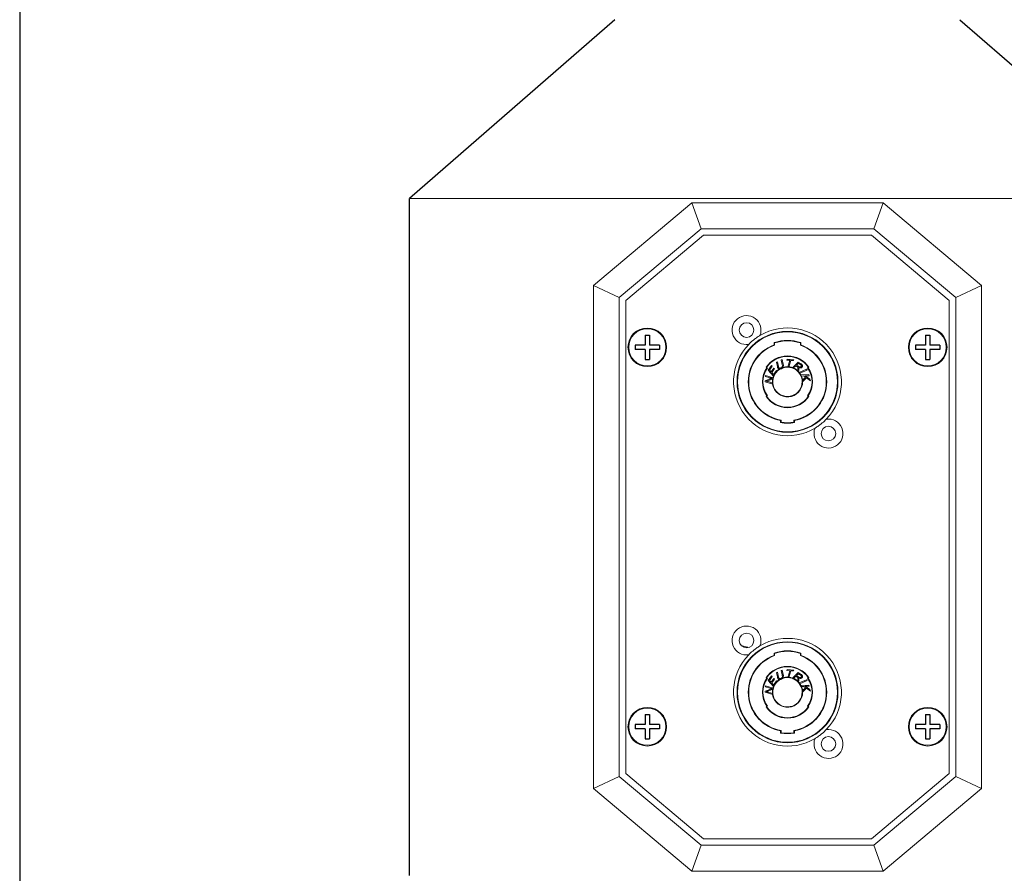
# Model space of a CAD drawing. Units: millimetres. Extents: x 25612 to 27324, y 6975 to 8162.
# Drawn here: x 26729 to 26958, y 7562 to 7760 of the extents above; entities that cross this region are included whole.
import ezdxf

# ---------------------------------------------------------------- set-up
doc = ezdxf.new("R2010")
doc.units = ezdxf.units.MM

msp = doc.modelspace()

# ---------------------------------------------------------------- linework, layer by layer
at = {"lineweight": 25}
for p, q in [((26729.28, 8046.28), (26729.28, 7444.28)), ((26867.27, 7760.27), (26819.68, 7718.78)), ((26947.22, 7760.27), (26994.88, 7718.78)), ((26819.68, 7561.78), (26819.68, 7718.78)), ((26874.27, 7687.11), (26874.27, 7684.79)), ((26874.27, 7687.11), (26875.28, 7687.11)), ((26875.28, 7687.11), (26875.28, 7684.79)), ((26939.27, 7687.11), (26939.27, 7684.79)), ((26939.27, 7687.11), (26940.28, 7687.11)), ((26940.28, 7687.11), (26940.28, 7684.79)), ((26874.27, 7684.79), (26871.95, 7684.79)), ((26871.95, 7684.79), (26871.95, 7683.78)), ((26874.27, 7683.78), (26871.95, 7683.78)), ((26874.27, 7683.78), (26874.27, 7681.46)), ((26877.6, 7684.79), (26875.28, 7684.79)), ((26877.6, 7683.78), (26875.28, 7683.78)), ((26875.28, 7683.78), (26875.28, 7681.46)), ((26877.6, 7684.79), (26877.6, 7683.78)), ((26939.27, 7684.79), (26936.95, 7684.79)), ((26936.95, 7684.79), (26936.95, 7683.78)), ((26939.27, 7683.78), (26936.95, 7683.78)), ((26939.27, 7683.78), (26939.27, 7681.46)), ((26942.6, 7684.79), (26940.28, 7684.79)), ((26942.6, 7683.78), (26940.28, 7683.78)), ((26940.28, 7683.78), (26940.28, 7681.46)), ((26942.6, 7684.79), (26942.6, 7683.78)), ((26874.27, 7681.46), (26875.28, 7681.46)), ((26939.27, 7681.46), (26940.28, 7681.46)), ((26874.27, 7599.11), (26874.27, 7596.79)), ((26874.27, 7599.11), (26875.28, 7599.11)), ((26875.28, 7599.11), (26875.28, 7596.79)), ((26939.27, 7599.11), (26939.27, 7596.79)), ((26939.27, 7599.11), (26940.28, 7599.11)), ((26940.28, 7599.11), (26940.28, 7596.79)), ((26874.27, 7596.79), (26871.95, 7596.79)), ((26871.95, 7596.79), (26871.95, 7595.78)), ((26877.6, 7596.79), (26875.28, 7596.79)), ((26877.6, 7596.79), (26877.6, 7595.78)), ((26939.27, 7596.79), (26936.95, 7596.79)), ((26936.95, 7596.79), (26936.95, 7595.78)), ((26942.6, 7596.79), (26940.28, 7596.79)), ((26942.6, 7596.79), (26942.6, 7595.78)), ((26874.27, 7595.78), (26871.95, 7595.78)), ((26874.27, 7595.78), (26874.27, 7593.46)), ((26877.6, 7595.78), (26875.28, 7595.78)), ((26875.28, 7595.78), (26875.28, 7593.46)), ((26939.27, 7595.78), (26936.95, 7595.78)), ((26939.27, 7595.78), (26939.27, 7593.46)), ((26942.6, 7595.78), (26940.28, 7595.78)), ((26940.28, 7595.78), (26940.28, 7593.46)), ((26874.27, 7593.46), (26875.28, 7593.46)), ((26939.27, 7593.46), (26940.28, 7593.46))]:
    msp.add_line(p, q, dxfattribs=at)
at = {"color": 7, "linetype": 'Continuous', "lineweight": 15}
for p, q in [((26819.68, 7718.78), (26994.88, 7718.78)), ((26862.28, 7698.64), (26885.09, 7717.78)), ((26885.09, 7717.78), (26929.46, 7717.78)), ((26885.09, 7717.78), (26887.28, 7711.78)), ((26927.28, 7711.78), (26929.46, 7717.78)), ((26929.46, 7717.78), (26952.28, 7698.64)), ((26887.28, 7711.78), (26868.28, 7695.84)), ((26927.28, 7711.78), (26887.28, 7711.78)), ((26946.28, 7695.84), (26927.28, 7711.78)), ((26869.78, 7695.14), (26887.82, 7710.28)), ((26887.82, 7710.28), (26926.73, 7710.28)), ((26926.73, 7710.28), (26944.78, 7695.14)), ((26862.28, 7581.93), (26862.28, 7698.64)), ((26862.28, 7698.64), (26868.28, 7695.84)), ((26946.28, 7695.84), (26952.28, 7698.64)), ((26952.28, 7698.64), (26952.28, 7581.93)), ((26868.28, 7695.84), (26868.28, 7584.73)), ((26869.78, 7585.43), (26869.78, 7695.14)), ((26944.78, 7695.14), (26944.78, 7585.43)), ((26946.28, 7584.73), (26946.28, 7695.84)), ((26904.18, 7684.84), (26904.18, 7685.37)), ((26904.28, 7685.3), (26904.28, 7684.77)), ((26910.28, 7684.77), (26910.28, 7685.3)), ((26910.38, 7685.37), (26910.38, 7684.84)), ((26905.82, 7681.31), (26906.05, 7681.42)), ((26906.04, 7680.32), (26905.82, 7681.31)), ((26906.05, 7681.42), (26906.28, 7680.36)), ((26907.16, 7681.32), (26907.22, 7681.52)), ((26907.79, 7681.27), (26907.16, 7681.32)), ((26907.22, 7681.52), (26908.71, 7681.41)), ((26907.32, 7679.7), (26907.79, 7681.27)), ((26908.04, 7681.25), (26907.57, 7679.68)), ((26908.66, 7681.21), (26908.04, 7681.25)), ((26908.71, 7681.41), (26908.66, 7681.21)), ((26902.47, 7679.53), (26902.33, 7679.68)), ((26902.46, 7679.69), (26902.6, 7679.55)), ((26902.8, 7678.97), (26903.58, 7680.08)), ((26904.06, 7677.6), (26902.8, 7678.97)), ((26903.72, 7679.93), (26903.09, 7679.02)), ((26903.09, 7679.02), (26903.48, 7678.59)), ((26903.48, 7678.59), (26904.1, 7679.48)), ((26903.58, 7680.08), (26903.72, 7679.93)), ((26904.24, 7679.33), (26903.63, 7678.44)), ((26904.1, 7679.48), (26904.24, 7679.33)), ((26904.72, 7680.8), (26904.95, 7680.91)), ((26904.94, 7679.82), (26904.72, 7680.8)), ((26904.95, 7680.91), (26905.19, 7679.8)), ((26907.57, 7679.68), (26907.32, 7679.7)), ((26908.42, 7679.56), (26909.74, 7680.86)), ((26908.63, 7679.42), (26908.42, 7679.56)), ((26909.22, 7680), (26908.63, 7679.42)), ((26909.47, 7679.84), (26909.22, 7680)), ((26909.81, 7680.58), (26909.36, 7680.14)), ((26909.36, 7680.14), (26909.66, 7679.95)), ((26909.58, 7678.81), (26909.65, 7679.16)), ((26909.74, 7680.86), (26910.41, 7680.43)), ((26910.33, 7680.25), (26909.81, 7680.58)), ((26909.88, 7679.02), (26909.82, 7678.65)), ((26909.99, 7678.47), (26911.69, 7679.19)), ((26911.84, 7678.98), (26910.14, 7678.26)), ((26911.69, 7679.19), (26911.84, 7678.98)), ((26911.95, 7679.55), (26912.09, 7679.69)), ((26912.22, 7679.68), (26912.08, 7679.53)), ((26902.09, 7676.54), (26902.8, 7676.8)), ((26902.18, 7677.52), (26902.2, 7677.77)), ((26903.22, 7677.2), (26902.18, 7677.52)), ((26902.2, 7677.77), (26903.97, 7677.22)), ((26903.95, 7676.97), (26902.87, 7676.59)), ((26903.63, 7678.44), (26904.06, 7677.96)), ((26903.97, 7677.22), (26903.95, 7676.97)), ((26904.06, 7677.96), (26904.75, 7678.94)), ((26904.89, 7678.79), (26904.06, 7677.6)), ((26904.75, 7678.94), (26904.89, 7678.79)), ((26909.82, 7678.65), (26909.58, 7678.81)), ((26910.14, 7678.26), (26909.99, 7678.47)), ((26910.36, 7677.87), (26912.22, 7677.94)), ((26910.43, 7677.62), (26910.36, 7677.87)), ((26911.03, 7677.65), (26910.43, 7677.62)), ((26910.7, 7676.58), (26911.45, 7677.34)), ((26911.65, 7677.2), (26910.77, 7676.31)), ((26911.45, 7677.34), (26911.03, 7677.65)), ((26912.28, 7677.69), (26911.39, 7677.66)), ((26911.39, 7677.66), (26912.49, 7676.88)), ((26912.58, 7676.53), (26911.65, 7677.2)), ((26912.22, 7677.94), (26912.28, 7677.69)), ((26912.49, 7676.88), (26912.58, 7676.53)), ((26902.07, 7676.29), (26902.09, 7676.54)), ((26903.85, 7675.75), (26902.07, 7676.29)), ((26902.79, 7676.32), (26903.87, 7675.99)), ((26903.87, 7675.99), (26903.85, 7675.75)), ((26910.77, 7676.31), (26910.7, 7676.58)), ((26902.33, 7672.89), (26902.47, 7673.03)), ((26902.6, 7673.02), (26902.46, 7672.88)), ((26912.09, 7672.88), (26911.95, 7673.02)), ((26912.08, 7673.03), (26912.22, 7672.89)), ((26905.68, 7666.82), (26905.68, 7667.33)), ((26905.78, 7667.41), (26905.78, 7666.9)), ((26908.78, 7666.9), (26908.78, 7667.41)), ((26908.88, 7667.33), (26908.88, 7666.82)), ((26904.18, 7612.84), (26904.18, 7613.37)), ((26904.28, 7613.3), (26904.28, 7612.77)), ((26910.28, 7612.77), (26910.28, 7613.3)), ((26910.38, 7613.37), (26910.38, 7612.84)), ((26904.72, 7608.8), (26904.95, 7608.91)), ((26904.94, 7607.82), (26904.72, 7608.8)), ((26904.95, 7608.91), (26905.19, 7607.8)), ((26905.82, 7609.31), (26906.05, 7609.42)), ((26906.04, 7608.32), (26905.82, 7609.31)), ((26906.05, 7609.42), (26906.28, 7608.36)), ((26907.16, 7609.32), (26907.22, 7609.52)), ((26907.79, 7609.27), (26907.16, 7609.32)), ((26907.22, 7609.52), (26908.71, 7609.41)), ((26907.32, 7607.7), (26907.79, 7609.27)), ((26908.04, 7609.25), (26907.57, 7607.68)), ((26908.66, 7609.21), (26908.04, 7609.25)), ((26908.42, 7607.56), (26909.74, 7608.87)), ((26908.71, 7609.41), (26908.66, 7609.21)), ((26909.81, 7608.58), (26909.36, 7608.14)), ((26909.74, 7608.87), (26910.41, 7608.43)), ((26910.33, 7608.25), (26909.81, 7608.58)), ((26902.47, 7607.53), (26902.33, 7607.68)), ((26902.46, 7607.69), (26902.6, 7607.55)), ((26902.8, 7606.97), (26903.58, 7608.08)), ((26904.06, 7605.6), (26902.8, 7606.97)), ((26903.72, 7607.93), (26903.09, 7607.02)), ((26903.09, 7607.02), (26903.48, 7606.59)), ((26903.48, 7606.59), (26904.1, 7607.48)), ((26903.58, 7608.08), (26903.72, 7607.93)), ((26904.24, 7607.33), (26903.63, 7606.44)), ((26903.63, 7606.44), (26904.06, 7605.96)), ((26904.06, 7605.96), (26904.75, 7606.94)), ((26904.89, 7606.79), (26904.06, 7605.6)), ((26904.1, 7607.48), (26904.24, 7607.33)), ((26904.75, 7606.94), (26904.89, 7606.79)), ((26907.57, 7607.68), (26907.32, 7607.7)), ((26908.63, 7607.42), (26908.42, 7607.56)), ((26909.22, 7608), (26908.63, 7607.42)), ((26909.47, 7607.84), (26909.22, 7608)), ((26909.36, 7608.14), (26909.66, 7607.95)), ((26909.58, 7606.81), (26909.65, 7607.16)), ((26909.82, 7606.65), (26909.58, 7606.81)), ((26909.88, 7607.02), (26909.82, 7606.65)), ((26909.99, 7606.47), (26911.69, 7607.19)), ((26910.14, 7606.26), (26909.99, 7606.47)), ((26911.84, 7606.98), (26910.14, 7606.26)), ((26910.36, 7605.87), (26912.22, 7605.94)), ((26911.69, 7607.19), (26911.84, 7606.98)), ((26911.95, 7607.55), (26912.09, 7607.69)), ((26912.22, 7607.68), (26912.08, 7607.53)), ((26912.22, 7605.94), (26912.28, 7605.69)), ((26902.07, 7604.29), (26902.09, 7604.54)), ((26903.85, 7603.75), (26902.07, 7604.29)), ((26902.09, 7604.54), (26902.8, 7604.8)), ((26902.18, 7605.52), (26902.2, 7605.77)), ((26903.22, 7605.2), (26902.18, 7605.52)), ((26902.2, 7605.77), (26903.97, 7605.22)), ((26902.79, 7604.32), (26903.87, 7603.99)), ((26903.95, 7604.97), (26902.87, 7604.59)), ((26903.87, 7603.99), (26903.85, 7603.75)), ((26903.97, 7605.22), (26903.95, 7604.97)), ((26910.43, 7605.62), (26910.36, 7605.87)), ((26911.03, 7605.65), (26910.43, 7605.62)), ((26910.7, 7604.58), (26911.45, 7605.34)), ((26910.77, 7604.31), (26910.7, 7604.58)), ((26911.65, 7605.2), (26910.77, 7604.31)), ((26911.45, 7605.34), (26911.03, 7605.65)), ((26912.28, 7605.69), (26911.39, 7605.66)), ((26911.39, 7605.66), (26912.49, 7604.88)), ((26912.58, 7604.53), (26911.65, 7605.2)), ((26912.49, 7604.88), (26912.58, 7604.53)), ((26902.33, 7600.89), (26902.47, 7601.03)), ((26902.6, 7601.02), (26902.46, 7600.88)), ((26912.09, 7600.88), (26911.95, 7601.02)), ((26912.08, 7601.03), (26912.22, 7600.89)), ((26905.68, 7594.82), (26905.68, 7595.33)), ((26905.78, 7595.41), (26905.78, 7594.9)), ((26908.78, 7594.9), (26908.78, 7595.41)), ((26908.88, 7595.33), (26908.88, 7594.82)), ((26887.82, 7570.28), (26869.78, 7585.43)), ((26944.78, 7585.43), (26926.73, 7570.28)), ((26862.28, 7581.93), (26868.28, 7584.73)), ((26868.28, 7584.73), (26887.28, 7568.78)), ((26927.28, 7568.78), (26946.28, 7584.73)), ((26946.28, 7584.73), (26952.28, 7581.93)), ((26885.09, 7562.78), (26862.28, 7581.93)), ((26952.28, 7581.93), (26929.46, 7562.78)), ((26926.73, 7570.28), (26887.82, 7570.28)), ((26885.09, 7562.78), (26887.28, 7568.78)), ((26887.28, 7568.78), (26927.28, 7568.78)), ((26927.28, 7568.78), (26929.46, 7562.78)), ((26929.46, 7562.78), (26885.09, 7562.78))]:
    msp.add_line(p, q, dxfattribs=at)
at = {"color": 7, "linetype": 'Continuous', "lineweight": 15, "flags": 128}
for points in [[(26905.66, 7679.28), (26904.97, 7678.79), (26904.65, 7678.45)], [(26905.66, 7607.28), (26904.97, 7606.79), (26904.65, 7606.45)]]:
    msp.add_lwpolyline(points, dxfattribs=at)
at = {"color": 8, "linetype": 'Continuous', "lineweight": 15, "flags": 128}
msp.add_lwpolyline([(26896.56, 7615.09), (26897.37, 7614.9), (26898.36, 7614.69)], dxfattribs=at)
at = {"color": 7, "linetype": 'Continuous', "lineweight": 15}
for centre, radius in [((26874.78, 7684.28), 4.48), ((26897.78, 7688.28), 1.7), ((26939.78, 7684.28), 4.48), ((26907.28, 7676.28), 11.7), ((26907.28, 7676.28), 11.6), ((26916.78, 7664.28), 1.7), ((26897.78, 7616.28), 1.7), ((26907.28, 7604.28), 11.7), ((26907.28, 7604.28), 11.6), ((26874.78, 7596.28), 4.48), ((26939.78, 7596.28), 4.48), ((26916.78, 7592.28), 1.7)]:
    msp.add_circle(centre, radius, dxfattribs=at)
at = {"lineweight": 15}
for centre in [(26874.78, 7684.28), (26939.78, 7684.28), (26874.78, 7596.28), (26939.78, 7596.28)]:
    msp.add_circle(centre, 4.31, dxfattribs=at)
at = {"linetype": 'Continuous', "lineweight": 15}
msp.add_circle((26939.78, 7684.28), 4.48, dxfattribs=at)
at = {"color": 7, "linetype": 'Continuous', "lineweight": 15}
for centre, radius, start, end in [((26897.78, 7688.28), 3.36, 338.1238, 278.6112), ((26907.28, 7676.28), 12.5, 316.0341, 120.7009), ((26907.28, 7676.28), 9.6, 71.1606, 108.8394), ((26907.28, 7676.28), 12.5, 136.0341, 300.7009), ((26907.28, 7676.28), 9.1, 109.917, 259.8734), ((26907.28, 7676.28), 9, 109.4712, 260.4059), ((26907.28, 7676.28), 9.5, 71.5915, 108.4085), ((26907.28, 7676.28), 9, 279.5941, 70.5288), ((26907.28, 7676.28), 9.1, 280.1266, 70.083), ((26907.28, 7676.28), 6, 34.4479, 145.5521), ((26907.28, 7676.28), 5.9, 35.2538, 144.7462), ((26907.28, 7676.28), 5.8, 145.9204, 214.0796), ((26907.28, 7676.28), 5.7, 145.0917, 214.9083), ((26907.28, 7676.28), 3.5, 122.8873, 133.6508), ((26907.28, 7676.28), 3.5, 107.4111, 122.8873), ((26907.28, 7676.28), 3.4, 0, 117.0701), ((26907.28, 7676.28), 3.5, 88.8481, 107.4111), ((26907.28, 7676.28), 3.5, 84.6753, 88.8481), ((26907.28, 7676.28), 3.5, 70.4739, 84.6753), ((26907.28, 7676.28), 3.5, 66.0341, 70.4739), ((26907.28, 7676.28), 3.5, 48.4531, 66.0341), ((26907.28, 7676.28), 5.7, 325.0917, 34.9083), ((26907.28, 7676.28), 5.8, 325.9204, 34.0796), ((26907.28, 7676.28), 3.5, 169.3044, 184.3479), ((26907.28, 7676.28), 3.5, 164.0927, 169.3044), ((26907.28, 7676.28), 3.4, 149.7936, 0), ((26907.28, 7676.28), 3.5, 157.4782, 164.0927), ((26907.28, 7676.28), 3.5, 133.6508, 157.4782), ((26907.28, 7676.28), 3.5, 43.3208, 48.4531), ((26907.28, 7676.28), 3.5, 38.7632, 43.3208), ((26907.28, 7676.28), 3.5, 34.5722, 38.7632), ((26907.28, 7676.28), 3.5, 26.9507, 34.5722), ((26907.28, 7676.28), 3.5, 22.5475, 26.9507), ((26907.28, 7676.28), 3.5, 5.8615, 22.5475), ((26907.28, 7676.28), 3.5, 184.3479, 188.6516), ((26907.28, 7676.28), 3.5, 188.6516, 0.4939), ((26907.28, 7676.28), 3.5, 0.4939, 5.8615), ((26907.28, 7676.28), 6, 214.4479, 325.5521), ((26907.28, 7676.28), 5.9, 215.2538, 324.7462), ((26916.78, 7664.28), 3.36, 158.1238, 98.6112), ((26907.28, 7676.28), 9.6, 260.4059, 279.5941), ((26907.28, 7676.28), 9.5, 260.9153, 279.0847), ((26897.78, 7616.28), 3.36, 338.1238, 278.6112), ((26907.28, 7604.28), 12.5, 316.0341, 120.7009), ((26907.28, 7604.28), 12.5, 136.0341, 300.7009), ((26907.28, 7604.28), 9.1, 109.917, 259.8734), ((26907.28, 7604.28), 9, 109.4712, 260.4059), ((26907.28, 7604.28), 9.6, 71.1606, 108.8394), ((26907.28, 7604.28), 9.5, 71.5915, 108.4085), ((26907.28, 7604.28), 9, 279.5941, 70.5288), ((26907.28, 7604.28), 9.1, 280.1266, 70.083), ((26907.28, 7604.28), 6, 34.4479, 145.5521), ((26907.28, 7604.28), 5.9, 35.2538, 144.7462), ((26907.28, 7604.28), 5.8, 145.9204, 214.0796), ((26907.28, 7604.28), 5.7, 145.0917, 214.9083), ((26907.28, 7604.28), 3.4, 149.7936, 0), ((26907.28, 7604.28), 3.5, 133.6508, 157.4782), ((26907.28, 7604.28), 3.5, 122.8873, 133.6508), ((26907.28, 7604.28), 3.5, 107.4111, 122.8873), ((26907.28, 7604.28), 3.4, 0, 117.0701), ((26907.28, 7604.28), 3.5, 88.8481, 107.4111), ((26907.28, 7604.28), 3.5, 84.6753, 88.8481), ((26907.28, 7604.28), 3.5, 70.4739, 84.6753), ((26907.28, 7604.28), 3.5, 66.0341, 70.4739), ((26907.28, 7604.28), 3.5, 48.4531, 66.0341), ((26907.28, 7604.28), 3.5, 43.3208, 48.4531), ((26907.28, 7604.28), 3.5, 38.7632, 43.3208), ((26907.28, 7604.28), 3.5, 34.5722, 38.7632), ((26907.28, 7604.28), 3.5, 26.9507, 34.5722), ((26907.28, 7604.28), 5.7, 325.0917, 34.9083), ((26907.28, 7604.28), 5.8, 325.9204, 34.0796), ((26907.28, 7604.28), 3.5, 169.3044, 184.3479), ((26907.28, 7604.28), 3.5, 184.3479, 188.6516), ((26907.28, 7604.28), 3.5, 188.6516, 0.4939), ((26907.28, 7604.28), 3.5, 164.0927, 169.3044), ((26907.28, 7604.28), 3.5, 157.4782, 164.0927), ((26907.28, 7604.28), 3.5, 22.5475, 26.9507), ((26907.28, 7604.28), 3.5, 5.8615, 22.5475), ((26907.28, 7604.28), 3.5, 0.4939, 5.8615), ((26907.28, 7604.28), 6, 214.4479, 325.5521), ((26907.28, 7604.28), 5.9, 215.2538, 324.7462), ((26907.28, 7604.28), 9.6, 260.4059, 279.5941), ((26907.28, 7604.28), 9.5, 260.9153, 279.0847), ((26916.78, 7592.28), 3.36, 158.1238, 98.6112)]:
    msp.add_arc(centre, radius, start, end, dxfattribs=at)
for points, knots in [([(26898.28, 7684.96), (26898.57, 7685.25), (26899.04, 7685.72), (26899.92, 7686.4), (26900.48, 7686.78), (26900.81, 7686.99), (26900.89, 7687.03)], [0, 0, 0, 0, 0.389619, 0.620187, 0.910397, 1, 1, 1, 1]), ([(26904.28, 7685.3), (26904.27, 7685.3), (26904.27, 7685.3), (26904.26, 7685.31), (26904.24, 7685.32), (26904.21, 7685.34), (26904.19, 7685.36), (26904.18, 7685.37), (26904.18, 7685.37)], [0, 0, 0, 0, 0.16576, 0.331079, 0.507826, 0.716533, 0.98824, 1, 1, 1, 1]), ([(26904.28, 7684.77), (26904.27, 7684.77), (26904.27, 7684.77), (26904.26, 7684.78), (26904.24, 7684.79), (26904.21, 7684.81), (26904.19, 7684.83), (26904.18, 7684.84), (26904.18, 7684.84)], [0, 0, 0, 0, 0.167091, 0.333795, 0.511779, 0.720966, 0.988166, 1, 1, 1, 1]), ([(26910.28, 7685.3), (26910.28, 7685.3), (26910.28, 7685.3), (26910.29, 7685.31), (26910.31, 7685.32), (26910.34, 7685.34), (26910.36, 7685.36), (26910.37, 7685.37), (26910.38, 7685.37)], [0, 0, 0, 0, 0.16576, 0.331079, 0.507826, 0.716533, 0.98824, 1, 1, 1, 1]), ([(26910.38, 7684.84), (26910.37, 7684.84), (26910.36, 7684.83), (26910.34, 7684.81), (26910.31, 7684.79), (26910.29, 7684.78), (26910.28, 7684.77), (26910.28, 7684.77), (26910.28, 7684.77)], [0, 0, 0, 0, 0.011834, 0.279034, 0.488221, 0.666205, 0.832909, 1, 1, 1, 1]), ([(26902.46, 7679.69), (26902.46, 7679.69), (26902.44, 7679.69), (26902.41, 7679.69), (26902.38, 7679.68), (26902.35, 7679.68), (26902.33, 7679.68), (26902.33, 7679.68), (26902.33, 7679.68)], [0, 0, 0, 0, 0.011129, 0.224239, 0.486808, 0.691096, 0.845226, 1, 1, 1, 1]), ([(26902.6, 7679.55), (26902.6, 7679.55), (26902.59, 7679.54), (26902.56, 7679.54), (26902.52, 7679.54), (26902.49, 7679.54), (26902.47, 7679.53), (26902.47, 7679.53), (26902.47, 7679.53)], [0, 0, 0, 0, 0.011149, 0.223377, 0.485657, 0.6901, 0.844811, 1, 1, 1, 1]), ([(26905.03, 7679.5), (26905.01, 7679.56), (26904.97, 7679.66), (26904.95, 7679.77), (26904.94, 7679.82)], [0, 0, 0, 0, 0.559719, 1, 1, 1, 1]), ([(26905.86, 7679.31), (26905.78, 7679.27), (26905.61, 7679.21), (26905.35, 7679.21), (26905.13, 7679.31), (26905.06, 7679.44), (26905.03, 7679.5)], [0, 0, 0, 0, 0.280981, 0.560651, 0.780168, 1, 1, 1, 1]), ([(26905.19, 7679.8), (26905.2, 7679.76), (26905.22, 7679.69), (26905.24, 7679.63), (26905.25, 7679.6)], [0, 0, 0, 0, 0.560132, 1, 1, 1, 1]), ([(26905.25, 7679.6), (26905.27, 7679.57), (26905.31, 7679.5), (26905.41, 7679.45), (26905.57, 7679.42), (26905.69, 7679.46), (26905.77, 7679.49)], [0, 0, 0, 0, 0.186946, 0.373975, 0.561392, 1, 1, 1, 1]), ([(26905.77, 7679.49), (26905.84, 7679.53), (26905.97, 7679.6), (26906.04, 7679.74), (26906.07, 7679.8)], [0, 0, 0, 0, 0.559695, 1, 1, 1, 1]), ([(26906.28, 7680.36), (26906.31, 7680.25), (26906.35, 7680.02), (26906.29, 7679.69), (26906.1, 7679.44), (26905.94, 7679.35), (26905.86, 7679.31)], [0, 0, 0, 0, 0.280931, 0.559934, 0.779721, 1, 1, 1, 1]), ([(26906.07, 7679.8), (26906.08, 7679.89), (26906.1, 7680.07), (26906.06, 7680.24), (26906.04, 7680.32)], [0, 0, 0, 0, 0.558235, 1, 1, 1, 1]), ([(26909.68, 7679.53), (26909.67, 7679.58), (26909.67, 7679.65), (26909.61, 7679.74), (26909.54, 7679.79), (26909.49, 7679.82), (26909.47, 7679.84)], [0, 0, 0, 0, 0.339365, 0.558936, 0.779395, 1, 1, 1, 1]), ([(26909.65, 7679.16), (26909.66, 7679.23), (26909.68, 7679.35), (26909.68, 7679.48), (26909.68, 7679.53)], [0, 0, 0, 0, 0.560035, 1, 1, 1, 1]), ([(26909.66, 7679.95), (26909.79, 7679.86), (26909.95, 7679.74), (26910.18, 7679.7), (26910.3, 7679.72), (26910.41, 7679.77), (26910.46, 7679.83), (26910.49, 7679.86)], [0, 0, 0, 0, 0.50018, 0.625272, 0.750278, 0.875182, 1, 1, 1, 1]), ([(26910.69, 7679.72), (26910.63, 7679.65), (26910.52, 7679.52), (26910.19, 7679.46), (26909.98, 7679.55), (26909.85, 7679.6)], [0, 0, 0, 0, 0.27953, 0.558759, 1, 1, 1, 1]), ([(26909.85, 7679.6), (26909.86, 7679.56), (26909.89, 7679.49), (26909.9, 7679.42), (26909.9, 7679.39)], [0, 0, 0, 0, 0.560054, 1, 1, 1, 1]), ([(26909.9, 7679.39), (26909.9, 7679.32), (26909.9, 7679.19), (26909.89, 7679.07), (26909.88, 7679.02)], [0, 0, 0, 0, 0.56, 1, 1, 1, 1]), ([(26910.49, 7679.86), (26910.5, 7679.89), (26910.53, 7679.95), (26910.53, 7680.03), (26910.49, 7680.15), (26910.4, 7680.2), (26910.33, 7680.25)], [0, 0, 0, 0, 0.2497271, 0.375423, 0.5009959, 1, 1, 1, 1]), ([(26910.41, 7680.43), (26910.47, 7680.39), (26910.56, 7680.33), (26910.67, 7680.23), (26910.75, 7680.12), (26910.77, 7680.03), (26910.77, 7679.99)], [0, 0, 0, 0, 0.340729, 0.561092, 0.78094, 1, 1, 1, 1]), ([(26910.77, 7679.99), (26910.77, 7679.94), (26910.76, 7679.84), (26910.71, 7679.76), (26910.69, 7679.72)], [0, 0, 0, 0, 0.559432, 1, 1, 1, 1]), ([(26911.95, 7679.55), (26911.95, 7679.55), (26911.96, 7679.54), (26911.99, 7679.54), (26912.03, 7679.54), (26912.06, 7679.54), (26912.08, 7679.53), (26912.08, 7679.53), (26912.08, 7679.53)], [0, 0, 0, 0, 0.011149, 0.223377, 0.485657, 0.6901, 0.844811, 1, 1, 1, 1]), ([(26912.09, 7679.69), (26912.09, 7679.69), (26912.11, 7679.69), (26912.14, 7679.69), (26912.18, 7679.68), (26912.2, 7679.68), (26912.22, 7679.68), (26912.22, 7679.68), (26912.22, 7679.68)], [0, 0, 0, 0, 0.011129, 0.224239, 0.486808, 0.691096, 0.845226, 1, 1, 1, 1]), ([(26902.8, 7676.8), (26902.9, 7676.84), (26903.07, 7676.9), (26903.24, 7676.96), (26903.32, 7676.98)], [0, 0, 0, 0, 0.560012, 1, 1, 1, 1]), ([(26903.68, 7677.08), (26903.6, 7677.1), (26903.44, 7677.14), (26903.29, 7677.18), (26903.22, 7677.2)], [0, 0, 0, 0, 0.5599842, 1, 1, 1, 1]), ([(26903.32, 7676.98), (26903.39, 7677), (26903.51, 7677.04), (26903.63, 7677.06), (26903.68, 7677.08)], [0, 0, 0, 0, 0.559974, 1, 1, 1, 1]), ([(26902.87, 7676.59), (26902.77, 7676.56), (26902.61, 7676.5), (26902.44, 7676.45), (26902.36, 7676.43)], [0, 0, 0, 0, 0.560009, 1, 1, 1, 1]), ([(26902.36, 7676.43), (26902.44, 7676.42), (26902.59, 7676.39), (26902.73, 7676.34), (26902.79, 7676.32)], [0, 0, 0, 0, 0.559949, 1, 1, 1, 1]), ([(26902.33, 7672.89), (26902.33, 7672.89), (26902.33, 7672.89), (26902.35, 7672.89), (26902.38, 7672.89), (26902.41, 7672.88), (26902.44, 7672.88), (26902.46, 7672.88), (26902.46, 7672.88)], [0, 0, 0, 0, 0.154775, 0.308905, 0.51319, 0.775764, 0.988871, 1, 1, 1, 1]), ([(26902.47, 7673.03), (26902.47, 7673.03), (26902.47, 7673.03), (26902.49, 7673.03), (26902.52, 7673.03), (26902.56, 7673.03), (26902.59, 7673.02), (26902.6, 7673.02), (26902.6, 7673.02)], [0, 0, 0, 0, 0.155189, 0.309901, 0.51434, 0.776624, 0.988847, 1, 1, 1, 1]), ([(26912.08, 7673.03), (26912.08, 7673.03), (26912.08, 7673.03), (26912.06, 7673.03), (26912.03, 7673.03), (26911.99, 7673.03), (26911.96, 7673.02), (26911.95, 7673.02), (26911.95, 7673.02)], [0, 0, 0, 0, 0.155189, 0.309901, 0.51434, 0.776624, 0.988847, 1, 1, 1, 1]), ([(26912.22, 7672.89), (26912.22, 7672.89), (26912.22, 7672.89), (26912.2, 7672.89), (26912.18, 7672.89), (26912.14, 7672.88), (26912.11, 7672.88), (26912.09, 7672.88), (26912.09, 7672.88)], [0, 0, 0, 0, 0.154775, 0.308905, 0.51319, 0.775764, 0.988871, 1, 1, 1, 1]), ([(26916.27, 7667.61), (26915.98, 7667.31), (26915.51, 7666.85), (26914.63, 7666.17), (26914.07, 7665.78), (26913.74, 7665.58), (26913.66, 7665.54)], [0, 0, 0, 0, 0.389619, 0.620187, 0.910398, 1, 1, 1, 1]), ([(26905.78, 7667.41), (26905.77, 7667.41), (26905.77, 7667.41), (26905.76, 7667.4), (26905.74, 7667.38), (26905.71, 7667.35), (26905.69, 7667.34), (26905.68, 7667.33), (26905.68, 7667.33)], [0, 0, 0, 0, 0.153993, 0.307462, 0.512193, 0.776172, 0.988867, 1, 1, 1, 1]), ([(26905.68, 7666.82), (26905.68, 7666.82), (26905.69, 7666.83), (26905.71, 7666.85), (26905.74, 7666.87), (26905.76, 7666.89), (26905.77, 7666.9), (26905.77, 7666.9), (26905.78, 7666.9)], [0, 0, 0, 0, 0.011077, 0.225166, 0.489588, 0.693918, 0.846693, 1, 1, 1, 1]), ([(26908.88, 7667.33), (26908.87, 7667.33), (26908.86, 7667.34), (26908.84, 7667.35), (26908.81, 7667.38), (26908.79, 7667.4), (26908.78, 7667.41), (26908.78, 7667.41), (26908.78, 7667.41)], [0, 0, 0, 0, 0.011133, 0.223828, 0.487807, 0.692538, 0.846007, 1, 1, 1, 1]), ([(26908.88, 7666.82), (26908.87, 7666.82), (26908.86, 7666.83), (26908.84, 7666.85), (26908.81, 7666.87), (26908.79, 7666.89), (26908.78, 7666.9), (26908.78, 7666.9), (26908.78, 7666.9)], [0, 0, 0, 0, 0.011077, 0.225166, 0.489588, 0.693918, 0.846693, 1, 1, 1, 1]), ([(26898.28, 7612.96), (26898.57, 7613.25), (26899.04, 7613.72), (26899.92, 7614.4), (26900.48, 7614.78), (26900.81, 7614.99), (26900.89, 7615.03)], [0, 0, 0, 0, 0.389619, 0.620186, 0.910397, 1, 1, 1, 1]), ([(26904.28, 7613.3), (26904.27, 7613.3), (26904.27, 7613.3), (26904.26, 7613.31), (26904.24, 7613.32), (26904.21, 7613.34), (26904.19, 7613.36), (26904.18, 7613.37), (26904.18, 7613.37)], [0, 0, 0, 0, 0.165762, 0.331095, 0.507843, 0.716531, 0.988265, 1, 1, 1, 1]), ([(26904.28, 7612.77), (26904.27, 7612.77), (26904.27, 7612.77), (26904.26, 7612.78), (26904.24, 7612.79), (26904.21, 7612.81), (26904.19, 7612.83), (26904.18, 7612.84), (26904.18, 7612.84)], [0, 0, 0, 0, 0.167091, 0.333786, 0.511792, 0.720985, 0.98819, 1, 1, 1, 1]), ([(26910.28, 7613.3), (26910.28, 7613.3), (26910.28, 7613.3), (26910.29, 7613.31), (26910.31, 7613.32), (26910.34, 7613.34), (26910.36, 7613.36), (26910.37, 7613.37), (26910.38, 7613.37)], [0, 0, 0, 0, 0.165762, 0.331095, 0.507843, 0.716531, 0.988265, 1, 1, 1, 1]), ([(26910.38, 7612.84), (26910.37, 7612.84), (26910.36, 7612.83), (26910.34, 7612.81), (26910.31, 7612.79), (26910.29, 7612.78), (26910.28, 7612.77), (26910.28, 7612.77), (26910.28, 7612.77)], [0, 0, 0, 0, 0.01181, 0.279015, 0.488208, 0.666214, 0.832909, 1, 1, 1, 1]), ([(26906.28, 7608.36), (26906.31, 7608.25), (26906.35, 7608.02), (26906.29, 7607.69), (26906.1, 7607.44), (26905.94, 7607.35), (26905.86, 7607.31)], [0, 0, 0, 0, 0.28093, 0.559938, 0.779725, 1, 1, 1, 1]), ([(26906.07, 7607.8), (26906.08, 7607.89), (26906.1, 7608.07), (26906.06, 7608.24), (26906.04, 7608.32)], [0, 0, 0, 0, 0.558249, 1, 1, 1, 1]), ([(26910.49, 7607.86), (26910.5, 7607.89), (26910.53, 7607.95), (26910.53, 7608.03), (26910.49, 7608.15), (26910.4, 7608.2), (26910.33, 7608.25)], [0, 0, 0, 0, 0.249726, 0.375421, 0.501008, 1, 1, 1, 1]), ([(26910.41, 7608.43), (26910.47, 7608.39), (26910.56, 7608.33), (26910.67, 7608.23), (26910.75, 7608.12), (26910.77, 7608.03), (26910.77, 7607.99)], [0, 0, 0, 0, 0.340725, 0.561085, 0.780931, 1, 1, 1, 1]), ([(26902.46, 7607.69), (26902.46, 7607.69), (26902.44, 7607.69), (26902.41, 7607.69), (26902.38, 7607.68), (26902.35, 7607.68), (26902.33, 7607.68), (26902.33, 7607.68), (26902.33, 7607.68)], [0, 0, 0, 0, 0.011133, 0.224238, 0.486808, 0.691095, 0.845226, 1, 1, 1, 1]), ([(26902.6, 7607.55), (26902.6, 7607.55), (26902.59, 7607.54), (26902.56, 7607.54), (26902.52, 7607.54), (26902.49, 7607.54), (26902.47, 7607.53), (26902.47, 7607.53), (26902.47, 7607.53)], [0, 0, 0, 0, 0.011153, 0.22338, 0.485657, 0.690102, 0.844811, 1, 1, 1, 1]), ([(26905.03, 7607.5), (26905.01, 7607.56), (26904.97, 7607.66), (26904.95, 7607.77), (26904.94, 7607.82)], [0, 0, 0, 0, 0.559728, 1, 1, 1, 1]), ([(26905.86, 7607.31), (26905.78, 7607.27), (26905.61, 7607.21), (26905.35, 7607.21), (26905.13, 7607.31), (26905.06, 7607.44), (26905.03, 7607.5)], [0, 0, 0, 0, 0.280983, 0.560654, 0.780174, 1, 1, 1, 1]), ([(26905.19, 7607.8), (26905.2, 7607.76), (26905.22, 7607.69), (26905.24, 7607.63), (26905.25, 7607.6)], [0, 0, 0, 0, 0.560132, 1, 1, 1, 1]), ([(26905.25, 7607.6), (26905.27, 7607.57), (26905.31, 7607.5), (26905.41, 7607.45), (26905.57, 7607.42), (26905.69, 7607.46), (26905.77, 7607.49)], [0, 0, 0, 0, 0.186938, 0.373968, 0.561387, 1, 1, 1, 1]), ([(26905.77, 7607.49), (26905.84, 7607.53), (26905.97, 7607.6), (26906.04, 7607.74), (26906.07, 7607.8)], [0, 0, 0, 0, 0.559703, 1, 1, 1, 1]), ([(26909.68, 7607.53), (26909.67, 7607.58), (26909.67, 7607.65), (26909.61, 7607.74), (26909.54, 7607.79), (26909.49, 7607.82), (26909.47, 7607.84)], [0, 0, 0, 0, 0.339381, 0.558951, 0.779396, 1, 1, 1, 1]), ([(26909.65, 7607.16), (26909.66, 7607.23), (26909.68, 7607.35), (26909.68, 7607.48), (26909.68, 7607.53)], [0, 0, 0, 0, 0.560027, 1, 1, 1, 1]), ([(26909.66, 7607.95), (26909.79, 7607.86), (26909.95, 7607.74), (26910.18, 7607.7), (26910.3, 7607.72), (26910.41, 7607.77), (26910.46, 7607.83), (26910.49, 7607.86)], [0, 0, 0, 0, 0.500183, 0.625275, 0.750282, 0.875182, 1, 1, 1, 1]), ([(26910.69, 7607.72), (26910.63, 7607.65), (26910.52, 7607.52), (26910.19, 7607.46), (26909.98, 7607.55), (26909.85, 7607.6)], [0, 0, 0, 0, 0.2795306, 0.5587595, 1, 1, 1, 1]), ([(26909.85, 7607.6), (26909.86, 7607.56), (26909.89, 7607.49), (26909.9, 7607.42), (26909.9, 7607.39)], [0, 0, 0, 0, 0.560022, 1, 1, 1, 1]), ([(26909.9, 7607.39), (26909.9, 7607.32), (26909.9, 7607.19), (26909.89, 7607.07), (26909.88, 7607.02)], [0, 0, 0, 0, 0.56, 1, 1, 1, 1]), ([(26910.77, 7607.99), (26910.77, 7607.94), (26910.76, 7607.84), (26910.71, 7607.76), (26910.69, 7607.72)], [0, 0, 0, 0, 0.559432, 1, 1, 1, 1]), ([(26911.95, 7607.55), (26911.95, 7607.55), (26911.96, 7607.54), (26911.99, 7607.54), (26912.03, 7607.54), (26912.06, 7607.54), (26912.08, 7607.53), (26912.08, 7607.53), (26912.08, 7607.53)], [0, 0, 0, 0, 0.011153, 0.22338, 0.485657, 0.690102, 0.844811, 1, 1, 1, 1]), ([(26912.09, 7607.69), (26912.09, 7607.69), (26912.11, 7607.69), (26912.14, 7607.69), (26912.18, 7607.68), (26912.2, 7607.68), (26912.22, 7607.68), (26912.22, 7607.68), (26912.22, 7607.68)], [0, 0, 0, 0, 0.011133, 0.224238, 0.486808, 0.691095, 0.845226, 1, 1, 1, 1]), ([(26902.87, 7604.59), (26902.77, 7604.56), (26902.61, 7604.5), (26902.44, 7604.45), (26902.36, 7604.43)], [0, 0, 0, 0, 0.560013, 1, 1, 1, 1]), ([(26902.36, 7604.43), (26902.44, 7604.42), (26902.59, 7604.39), (26902.73, 7604.34), (26902.79, 7604.32)], [0, 0, 0, 0, 0.559953, 1, 1, 1, 1]), ([(26902.8, 7604.8), (26902.9, 7604.84), (26903.07, 7604.9), (26903.24, 7604.96), (26903.32, 7604.98)], [0, 0, 0, 0, 0.560014, 1, 1, 1, 1]), ([(26903.68, 7605.08), (26903.6, 7605.1), (26903.44, 7605.14), (26903.29, 7605.18), (26903.22, 7605.2)], [0, 0, 0, 0, 0.559988, 1, 1, 1, 1]), ([(26903.32, 7604.98), (26903.39, 7605), (26903.51, 7605.04), (26903.63, 7605.06), (26903.68, 7605.08)], [0, 0, 0, 0, 0.559979, 1, 1, 1, 1]), ([(26902.33, 7600.89), (26902.33, 7600.89), (26902.33, 7600.89), (26902.35, 7600.89), (26902.38, 7600.89), (26902.41, 7600.88), (26902.44, 7600.88), (26902.46, 7600.88), (26902.46, 7600.88)], [0, 0, 0, 0, 0.154775, 0.308903, 0.513191, 0.775761, 0.988867, 1, 1, 1, 1]), ([(26902.47, 7601.03), (26902.47, 7601.03), (26902.47, 7601.03), (26902.49, 7601.03), (26902.52, 7601.03), (26902.56, 7601.03), (26902.59, 7601.02), (26902.6, 7601.02), (26902.6, 7601.02)], [0, 0, 0, 0, 0.155189, 0.309903, 0.514342, 0.776627, 0.988847, 1, 1, 1, 1]), ([(26912.08, 7601.03), (26912.08, 7601.03), (26912.08, 7601.03), (26912.06, 7601.03), (26912.03, 7601.03), (26911.99, 7601.03), (26911.96, 7601.02), (26911.95, 7601.02), (26911.95, 7601.02)], [0, 0, 0, 0, 0.155189, 0.309903, 0.514342, 0.776627, 0.988847, 1, 1, 1, 1]), ([(26912.22, 7600.89), (26912.22, 7600.89), (26912.22, 7600.89), (26912.2, 7600.89), (26912.18, 7600.89), (26912.14, 7600.88), (26912.11, 7600.88), (26912.09, 7600.88), (26912.09, 7600.88)], [0, 0, 0, 0, 0.154775, 0.308903, 0.513191, 0.775761, 0.988867, 1, 1, 1, 1]), ([(26905.78, 7595.41), (26905.77, 7595.41), (26905.77, 7595.41), (26905.76, 7595.4), (26905.74, 7595.38), (26905.71, 7595.35), (26905.69, 7595.34), (26905.68, 7595.33), (26905.68, 7595.33)], [0, 0, 0, 0, 0.153995, 0.307479, 0.512213, 0.776195, 0.988867, 1, 1, 1, 1]), ([(26905.68, 7594.82), (26905.68, 7594.82), (26905.69, 7594.83), (26905.71, 7594.85), (26905.74, 7594.87), (26905.76, 7594.89), (26905.77, 7594.9), (26905.77, 7594.9), (26905.78, 7594.9)], [0, 0, 0, 0, 0.011077, 0.2251446, 0.4895724, 0.6939069, 0.8466848, 1, 1, 1, 1]), ([(26908.88, 7595.33), (26908.87, 7595.33), (26908.86, 7595.34), (26908.84, 7595.35), (26908.81, 7595.38), (26908.79, 7595.4), (26908.78, 7595.41), (26908.78, 7595.41), (26908.78, 7595.41)], [0, 0, 0, 0, 0.011133, 0.223805, 0.487787, 0.692521, 0.846005, 1, 1, 1, 1]), ([(26908.88, 7594.82), (26908.87, 7594.82), (26908.86, 7594.83), (26908.84, 7594.85), (26908.81, 7594.87), (26908.79, 7594.89), (26908.78, 7594.9), (26908.78, 7594.9), (26908.78, 7594.9)], [0, 0, 0, 0, 0.011077, 0.2251446, 0.4895724, 0.6939069, 0.8466848, 1, 1, 1, 1]), ([(26916.27, 7595.61), (26915.98, 7595.31), (26915.51, 7594.85), (26914.63, 7594.17), (26914.07, 7593.78), (26913.74, 7593.58), (26913.66, 7593.54)], [0, 0, 0, 0, 0.389617, 0.620187, 0.910397, 1, 1, 1, 1])]:
    msp.add_open_spline(points, degree=3, knots=knots, dxfattribs=at)

doc.saveas('drawing.dxf')
